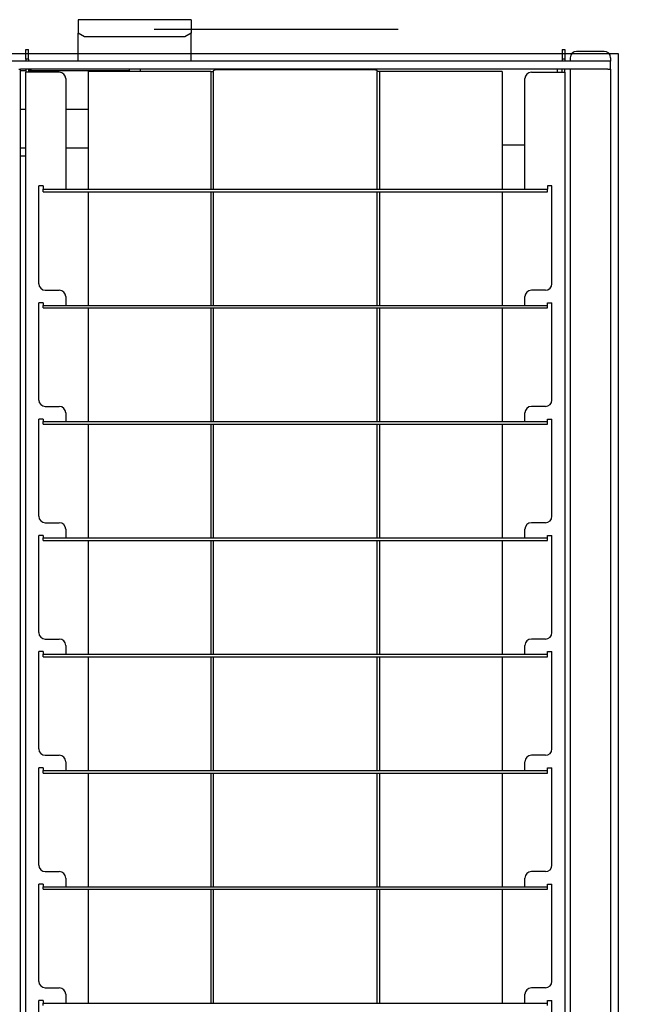
# Model space of a CAD drawing. Extents: x -57 to 354, y -38 to 248.
# Drawn here: x 72 to 75, y 27 to 32 of the extents above; entities that cross this region are included whole.
import ezdxf

# ---------------------------------------------------------------- set-up
doc = ezdxf.new("R2010")
doc.units = 0
doc.header["$MEASUREMENT"] = 0
doc.linetypes.add('CENTER1', pattern=[10, 6.25, -1.25, 1.25, -1.25])
for name, color, linetype in [('_9-0_中心線', 7, 'CONTINUOUS'), ('_9-2_太線１', 7, 'CONTINUOUS'), ('_9-3_太線２', 7, 'CONTINUOUS'), ('_9-A_中線', 7, 'CONTINUOUS')]:
    doc.layers.add(name, color=color, linetype=linetype)

msp = doc.modelspace()

# ---------------------------------------------------------------- linework, layer by layer
at = {"layer": '_9-0_中心線', "color": 4, "linetype": 'CENTER1'}
msp.add_line((-14.4529, 32.3316), (120.1117, 32.3316), dxfattribs=at)
at = {"layer": '_9-2_太線１', "color": 3, "linetype": 'Continuous'}
msp.add_line((75.4221, 32.2066), (75.4221, 22.4566), dxfattribs=at)
at = {"layer": '_9-3_太線２', "color": 2, "linetype": 'Continuous'}
msp.add_line((55.6721, 32.2066), (75.4221, 32.2066), dxfattribs=at)
at = {"layer": '_9-A_中線', "color": 7, "linetype": 'Continuous'}
for p, q in [((73.2369, 32.3802), (72.6576, 32.3802)), ((72.6576, 32.3802), (72.6576, 32.3112)), ((73.2369, 32.3802), (73.2369, 32.3112)), ((72.6907, 32.2923), (72.6576, 32.3112)), ((72.6576, 32.1683), (72.6576, 32.3112)), ((73.2369, 32.3112), (73.2038, 32.2923)), ((73.2369, 32.1683), (73.2369, 32.3112)), ((73.2038, 32.2923), (72.6907, 32.2923)), ((72.3902, 32.1774), (72.3902, 32.227)), ((72.3902, 32.227), (72.4035, 32.227)), ((72.4035, 32.1774), (72.4035, 32.227)), ((75.1363, 32.227), (75.1363, 32.1774)), ((75.1363, 32.227), (75.1496, 32.227)), ((75.1496, 32.227), (75.1496, 32.1774)), ((75.3507, 32.2179), (75.21, 32.2179)), ((72.3902, 32.1683), (71.338, 32.1683)), ((72.4035, 32.1774), (72.3902, 32.1774)), ((72.3902, 32.1774), (72.3902, 32.1683)), ((72.4035, 32.1683), (72.3902, 32.1683)), ((72.4035, 32.1774), (72.4035, 32.1683)), ((75.1769, 32.1683), (72.4035, 32.1683)), ((75.1363, 32.1774), (75.1363, 32.1683)), ((75.1496, 32.1774), (75.1363, 32.1774)), ((75.1496, 32.1774), (75.1496, 32.1683)), ((75.1769, 32.1848), (75.1769, 32.1683)), ((75.3838, 32.1683), (75.1769, 32.1683)), ((75.3838, 32.1848), (75.3838, 32.1683)), ((75.3838, 32.1269), (75.3838, 32.1683)), ((72.3547, 32.1269), (72.3629, 32.1269)), ((72.3547, 32.1269), (72.3629, 32.1269)), ((72.4291, 32.1269), (72.3629, 32.1269)), ((72.3629, 31.68), (72.3629, 32.1269)), ((72.3902, 32.1186), (72.3629, 32.1186)), ((72.3902, 32.1269), (72.3902, 32.1112)), ((72.4035, 32.1112), (72.3902, 32.1112)), ((72.3902, 22.6927), (72.3902, 32.1112)), ((72.4035, 32.1269), (72.4035, 32.1112)), ((72.9187, 32.1186), (72.4035, 32.1186)), ((72.5616, 32.1112), (72.4035, 32.1112)), ((72.9187, 32.1269), (72.4291, 32.1269)), ((72.9187, 32.1269), (72.4291, 32.1269)), ((72.7105, 31.512), (72.7105, 32.1153)), ((73.3379, 32.1153), (72.7105, 32.1153)), ((72.9187, 32.1269), (72.9187, 32.1153)), ((72.9638, 32.1269), (72.9187, 32.1269)), ((72.9638, 32.1269), (72.9187, 32.1269)), ((72.9758, 32.1269), (72.9638, 32.1269)), ((72.9758, 32.1269), (72.9638, 32.1269)), ((72.9758, 32.1269), (72.9758, 32.1153)), ((75.1107, 32.1269), (72.9758, 32.1269)), ((75.1107, 32.1269), (72.9758, 32.1269)), ((73.3379, 32.1153), (73.3511, 32.1153)), ((73.3379, 32.1153), (73.3379, 31.512)), ((73.3511, 32.1155), (73.3512, 32.1156)), ((73.3511, 32.1155), (73.3511, 32.1155)), ((73.3511, 32.1153), (73.3511, 32.1154)), ((73.3511, 31.512), (73.3511, 32.1153)), ((73.3512, 32.1158), (73.3512, 32.116)), ((73.3512, 32.116), (73.3513, 32.116)), ((73.3512, 32.1156), (73.3512, 32.1158)), ((73.3512, 32.1158), (73.3512, 32.1158)), ((73.3512, 32.1156), (73.3512, 32.1156)), ((73.3513, 32.1163), (73.3514, 32.1165)), ((73.3513, 32.1161), (73.3513, 32.1163)), ((73.3513, 32.1163), (73.3513, 32.1163)), ((73.3513, 32.116), (73.3513, 32.1161)), ((73.3513, 32.1161), (73.3513, 32.1161)), ((73.3514, 32.1166), (73.3514, 32.1168)), ((73.3514, 32.1168), (73.3515, 32.1168)), ((73.3514, 32.1165), (73.3514, 32.1166)), ((73.3514, 32.1166), (73.3514, 32.1166)), ((73.3514, 32.1165), (73.3514, 32.1165)), ((73.3515, 32.1171), (73.3516, 32.1173)), ((73.3515, 32.117), (73.3515, 32.1171)), ((73.3515, 32.1171), (73.3515, 32.1171)), ((73.3515, 32.1168), (73.3515, 32.117)), ((73.3515, 32.117), (73.3515, 32.117)), ((73.3516, 32.1175), (73.3517, 32.1176)), ((73.3516, 32.1173), (73.3516, 32.1175)), ((73.3516, 32.1175), (73.3516, 32.1175)), ((73.3516, 32.1173), (73.3516, 32.1173)), ((73.3517, 32.1178), (73.3517, 32.118)), ((73.3517, 32.118), (73.3518, 32.118)), ((73.3517, 32.1176), (73.3517, 32.1178)), ((73.3517, 32.1178), (73.3517, 32.1178)), ((73.3517, 32.1176), (73.3517, 32.1176)), ((73.3518, 32.1181), (73.3518, 32.1183)), ((73.3518, 32.1183), (73.3519, 32.1183)), ((73.3518, 32.118), (73.3518, 32.1181)), ((73.3518, 32.1181), (73.3518, 32.1181)), ((73.3519, 32.1185), (73.352, 32.1186)), ((73.3519, 32.1183), (73.3519, 32.1185)), ((73.3519, 32.1185), (73.3519, 32.1185)), ((73.352, 32.1186), (73.352, 32.1188)), ((73.352, 32.1188), (73.3521, 32.1188)), ((73.352, 32.1186), (73.352, 32.1186)), ((73.3521, 32.119), (73.3521, 32.1191)), ((73.3521, 32.1191), (73.3522, 32.1191)), ((73.3521, 32.1188), (73.3521, 32.119)), ((73.3521, 32.119), (73.3521, 32.119)), ((73.3522, 32.1191), (73.3522, 32.1193)), ((73.3522, 32.1193), (73.3523, 32.1193)), ((73.3523, 32.1194), (73.3524, 32.1196)), ((73.3523, 32.1193), (73.3523, 32.1194)), ((73.3523, 32.1194), (73.3523, 32.1194)), ((73.3524, 32.1196), (73.3525, 32.1198)), ((73.3524, 32.1196), (73.3524, 32.1196)), ((73.3525, 32.1198), (73.3525, 32.1199)), ((73.3525, 32.1199), (73.3526, 32.1199)), ((73.3525, 32.1198), (73.3525, 32.1198)), ((73.3526, 32.1199), (73.3527, 32.1201)), ((73.3527, 32.1201), (73.3527, 32.1203)), ((73.3527, 32.1203), (73.3528, 32.1203)), ((73.3527, 32.1201), (73.3527, 32.1201)), ((73.3528, 32.1203), (73.3529, 32.1204)), ((73.3529, 32.1204), (73.353, 32.1206)), ((73.3529, 32.1204), (73.3529, 32.1204)), ((73.353, 32.1206), (73.3531, 32.1208)), ((73.353, 32.1206), (73.353, 32.1206)), ((73.3531, 32.1208), (73.3532, 32.1209)), ((73.3531, 32.1208), (73.3531, 32.1208)), ((73.3532, 32.1209), (73.3533, 32.1209)), ((73.3533, 32.1209), (73.3533, 32.1211)), ((73.3533, 32.1211), (73.3534, 32.1211)), ((73.3534, 32.1211), (73.3535, 32.1213)), ((73.3535, 32.1213), (73.3536, 32.1213)), ((73.3536, 32.1213), (73.3537, 32.1214)), ((73.3537, 32.1214), (73.3538, 32.1214)), ((73.3538, 32.1214), (73.3539, 32.1216)), ((73.3539, 32.1216), (73.354, 32.1216)), ((73.354, 32.1216), (73.3541, 32.1218)), ((73.3541, 32.1218), (73.3543, 32.1218)), ((73.3543, 32.1218), (73.3543, 32.1219)), ((73.3543, 32.1219), (73.3545, 32.1219)), ((73.3545, 32.1219), (73.3546, 32.1221)), ((73.3546, 32.1221), (73.3548, 32.1221)), ((73.3548, 32.1221), (73.3549, 32.1223)), ((73.3549, 32.1223), (73.3551, 32.1223)), ((73.3551, 32.1223), (73.3552, 32.1224)), ((73.3552, 32.1224), (73.3555, 32.1224)), ((73.3555, 32.1224), (73.3555, 32.1226)), ((73.3555, 32.1226), (73.3559, 32.1226)), ((73.3559, 32.1226), (73.356, 32.1228)), ((73.356, 32.1228), (73.3564, 32.1228)), ((73.3564, 32.1228), (73.3565, 32.1229)), ((73.3565, 32.1229), (73.3569, 32.1229)), ((73.3569, 32.1229), (73.357, 32.1231)), ((73.357, 32.1231), (73.3576, 32.1231)), ((73.3576, 32.1231), (73.3577, 32.1233)), ((73.3577, 32.1233), (73.3582, 32.1233)), ((73.3582, 32.1233), (73.3583, 32.1234)), ((73.3583, 32.1234), (73.3589, 32.1234)), ((73.3589, 32.1234), (73.359, 32.1236)), ((73.359, 32.1236), (73.3593, 32.1236)), ((74.1805, 32.1236), (73.3593, 32.1236)), ((73.7402, 32.1261), (73.6939, 32.1249)), ((73.7118, 32.1236), (73.7101, 32.1236)), ((73.7122, 32.1238), (73.7118, 32.1236)), ((73.7164, 32.1238), (73.7122, 32.1238)), ((73.7168, 32.1239), (73.7164, 32.1238)), ((73.7214, 32.1239), (73.7168, 32.1239)), ((73.7218, 32.1241), (73.7214, 32.1239)), ((73.7301, 32.1241), (73.7218, 32.1241)), ((73.7305, 32.1242), (73.7301, 32.1241)), ((73.7497, 32.1242), (73.7305, 32.1242)), ((73.7413, 32.1261), (73.7402, 32.1261)), ((73.7542, 32.1262), (73.7413, 32.1262)), ((73.7413, 32.1262), (73.7413, 32.1261)), ((73.7501, 32.1244), (73.7497, 32.1242)), ((73.7897, 32.1244), (73.7501, 32.1244)), ((73.7856, 32.1263), (73.7542, 32.1263)), ((73.7985, 32.1262), (73.7856, 32.1262)), ((73.7901, 32.1242), (73.7897, 32.1244)), ((73.8093, 32.1242), (73.7901, 32.1242)), ((73.7985, 32.1261), (73.7985, 32.1262)), ((73.7996, 32.1261), (73.7985, 32.1261)), ((73.8459, 32.1249), (73.7996, 32.1261)), ((73.8097, 32.1241), (73.8093, 32.1242)), ((73.818, 32.1241), (73.8097, 32.1241)), ((73.8184, 32.1239), (73.818, 32.1241)), ((73.823, 32.1239), (73.8184, 32.1239)), ((73.8234, 32.1238), (73.823, 32.1239)), ((73.8276, 32.1238), (73.8234, 32.1238)), ((73.828, 32.1236), (73.8276, 32.1238)), ((73.8297, 32.1236), (73.828, 32.1236)), ((74.1805, 32.1236), (74.1808, 32.1236)), ((74.1808, 32.1236), (74.1809, 32.1234)), ((74.1809, 32.1234), (74.1815, 32.1234)), ((74.1815, 32.1234), (74.1816, 32.1233)), ((74.1816, 32.1233), (74.1822, 32.1233)), ((74.1822, 32.1233), (74.1822, 32.1231)), ((74.1822, 32.1231), (74.1828, 32.1231)), ((74.1828, 32.1231), (74.1829, 32.1229)), ((74.1829, 32.1229), (74.1833, 32.1229)), ((74.1833, 32.1229), (74.1834, 32.1228)), ((74.1834, 32.1228), (74.1838, 32.1228)), ((74.1838, 32.1228), (74.1839, 32.1226)), ((74.1839, 32.1226), (74.1842, 32.1226)), ((74.1842, 32.1226), (74.1843, 32.1224)), ((74.1843, 32.1224), (74.1846, 32.1224)), ((74.1846, 32.1224), (74.1847, 32.1223)), ((74.1847, 32.1223), (74.1849, 32.1223)), ((74.1849, 32.1223), (74.185, 32.1221)), ((74.185, 32.1221), (74.1852, 32.1221)), ((74.1852, 32.1221), (74.1853, 32.1219)), ((74.1853, 32.1219), (74.1855, 32.1219)), ((74.1855, 32.1219), (74.1855, 32.1218)), ((74.1855, 32.1218), (74.1857, 32.1218)), ((74.1857, 32.1218), (74.1858, 32.1216)), ((74.1858, 32.1216), (74.1859, 32.1216)), ((74.1859, 32.1216), (74.186, 32.1214)), ((74.186, 32.1214), (74.1861, 32.1214)), ((74.1861, 32.1214), (74.1862, 32.1213)), ((74.1862, 32.1213), (74.1863, 32.1213)), ((74.1863, 32.1213), (74.1864, 32.1211)), ((74.1864, 32.1211), (74.1865, 32.1211)), ((74.1865, 32.1211), (74.1865, 32.1209)), ((74.1865, 32.1209), (74.1866, 32.1209)), ((74.1866, 32.1209), (74.1867, 32.1208)), ((74.1867, 32.1208), (74.1867, 32.1208)), ((74.1867, 32.1208), (74.1868, 32.1206)), ((74.1868, 32.1206), (74.1868, 32.1206)), ((74.1868, 32.1206), (74.1869, 32.1204)), ((74.1869, 32.1204), (74.187, 32.1204)), ((74.187, 32.1204), (74.187, 32.1203)), ((74.187, 32.1203), (74.1871, 32.1203)), ((74.1871, 32.1203), (74.1871, 32.1201)), ((74.1871, 32.1201), (74.1872, 32.1201)), ((74.1872, 32.1201), (74.1872, 32.1199)), ((74.1872, 32.1199), (74.1873, 32.1199)), ((74.1873, 32.1199), (74.1873, 32.1198)), ((74.1873, 32.1198), (74.1873, 32.1198)), ((74.1873, 32.1198), (74.1874, 32.1196)), ((74.1874, 32.1196), (74.1874, 32.1196)), ((74.1874, 32.1196), (74.1875, 32.1194)), ((74.1875, 32.1194), (74.1875, 32.1194)), ((74.1875, 32.1194), (74.1875, 32.1193)), ((74.1875, 32.1193), (74.1876, 32.1193)), ((74.1876, 32.1193), (74.1876, 32.1191)), ((74.1876, 32.1191), (74.1876, 32.1191)), ((74.1876, 32.1191), (74.1877, 32.119)), ((74.1877, 32.119), (74.1877, 32.119)), ((74.1877, 32.119), (74.1877, 32.1188)), ((74.1877, 32.1188), (74.1878, 32.1188)), ((74.1878, 32.1188), (74.1878, 32.1186)), ((74.1878, 32.1186), (74.1878, 32.1186)), ((74.1878, 32.1186), (74.1878, 32.1185)), ((74.1878, 32.1185), (74.1879, 32.1185)), ((74.1879, 32.1185), (74.1879, 32.1183)), ((74.1879, 32.1183), (74.1879, 32.1183)), ((74.1879, 32.1183), (74.188, 32.1181)), ((74.188, 32.1181), (74.188, 32.1181)), ((74.188, 32.1181), (74.188, 32.118)), ((74.188, 32.118), (74.188, 32.118)), ((74.188, 32.118), (74.1881, 32.1178)), ((74.1881, 32.1178), (74.1881, 32.1178)), ((74.1881, 32.1178), (74.1881, 32.1176)), ((74.1881, 32.1176), (74.1881, 32.1176)), ((74.1881, 32.1176), (74.1882, 32.1175)), ((74.1882, 32.1175), (74.1882, 32.1175)), ((74.1882, 32.1175), (74.1882, 32.1173)), ((74.1882, 32.1173), (74.1882, 32.1173)), ((74.1882, 32.1173), (74.1883, 32.1171)), ((74.1883, 32.1171), (74.1883, 32.1171)), ((74.1883, 32.1171), (74.1883, 32.117)), ((74.1883, 32.117), (74.1883, 32.117)), ((74.1883, 32.117), (74.1883, 32.1168)), ((74.1883, 32.1168), (74.1884, 32.1168)), ((74.1884, 32.1168), (74.1884, 32.1166)), ((74.1884, 32.1166), (74.1884, 32.1166)), ((74.1884, 32.1166), (74.1884, 32.1165)), ((74.1884, 32.1165), (74.1884, 32.1165)), ((74.1884, 32.1165), (74.1885, 32.1163)), ((74.1885, 32.1163), (74.1885, 32.1163)), ((74.1885, 32.1163), (74.1885, 32.1161)), ((74.1885, 32.1161), (74.1885, 32.1161)), ((74.1885, 32.1161), (74.1885, 32.116)), ((74.1885, 32.116), (74.1886, 32.116)), ((74.1886, 32.116), (74.1886, 32.1158)), ((74.1886, 32.1158), (74.1886, 32.1158)), ((74.1886, 32.1158), (74.1886, 32.1156)), ((74.1886, 32.1156), (74.1886, 32.1156)), ((74.1886, 32.1156), (74.1887, 32.1155)), ((74.1887, 32.1155), (74.1887, 32.1155)), ((74.1887, 32.1153), (74.1887, 32.1154)), ((74.1887, 31.512), (74.1887, 32.1153)), ((74.2019, 32.1153), (74.1887, 32.1153)), ((74.8293, 32.1153), (74.2019, 32.1153)), ((74.2019, 31.512), (74.2019, 32.1153)), ((74.8293, 32.1153), (74.8293, 31.512)), ((74.9782, 32.1112), (75.1363, 32.1112)), ((75.1107, 32.1269), (75.1107, 32.1112)), ((75.1363, 32.1269), (75.1107, 32.1269)), ((75.1363, 32.1269), (75.1107, 32.1269)), ((75.1363, 32.1112), (75.1363, 32.1269)), ((75.1496, 32.1269), (75.1363, 32.1269)), ((75.1363, 32.1112), (75.1496, 32.1112)), ((75.1496, 32.1112), (75.1496, 32.1269)), ((75.1719, 32.1269), (75.1496, 32.1269)), ((75.1719, 32.1269), (75.1496, 32.1269)), ((75.1496, 32.1112), (75.1496, 22.6927)), ((75.1744, 32.1269), (75.1719, 32.1269)), ((75.1744, 32.1269), (75.1719, 32.1269)), ((75.1769, 32.1269), (75.1744, 32.1269)), ((75.1769, 32.1269), (75.1744, 32.1269)), ((75.1802, 32.1269), (75.1769, 32.1269)), ((75.1769, 32.1269), (75.1769, 22.5363)), ((75.1802, 32.1269), (75.1769, 32.1269)), ((75.1851, 32.1269), (75.1802, 32.1269)), ((75.1851, 32.1269), (75.1802, 32.1269)), ((75.1901, 32.1269), (75.1851, 32.1269)), ((75.1901, 32.1269), (75.1851, 32.1269)), ((75.3705, 32.1269), (75.1901, 32.1269)), ((75.3705, 32.1269), (75.3838, 32.1269)), ((75.3705, 32.1269), (75.3838, 32.1269)), ((75.3838, 32.1269), (75.3838, 22.5363)), ((72.5947, 32.0781), (72.5947, 31.512)), ((74.9451, 31.512), (74.9451, 32.0781)), ((72.3902, 31.92), (72.3629, 31.92)), ((72.7105, 31.92), (72.5947, 31.92)), ((72.3902, 31.7214), (72.3629, 31.7214)), ((72.7105, 31.7214), (72.5947, 31.7214)), ((74.9451, 31.7379), (74.8293, 31.7379)), ((72.3902, 31.68), (72.3629, 31.68)), ((72.3629, 22.9832), (72.3629, 31.68)), ((72.4788, 31.5285), (72.4565, 31.5285)), ((72.4565, 31.027), (72.4565, 31.5285)), ((72.4788, 31.5285), (72.4788, 31.512)), ((72.4788, 31.512), (72.5947, 31.512)), ((72.4788, 31.4987), (72.4788, 31.512)), ((72.4788, 31.4987), (75.061, 31.4987)), ((72.5947, 31.512), (74.9451, 31.512)), ((72.7105, 30.9161), (72.7105, 31.4987)), ((73.3379, 31.4987), (73.3379, 30.9161)), ((73.3511, 30.9161), (73.3511, 31.4987)), ((74.1887, 30.9161), (74.1887, 31.4987)), ((74.2019, 30.9161), (74.2019, 31.4987)), ((74.8293, 31.4987), (74.8293, 30.9161)), ((74.9451, 31.512), (75.061, 31.512)), ((75.061, 31.5285), (75.061, 31.512)), ((75.0833, 31.5285), (75.061, 31.5285)), ((75.061, 31.4987), (75.061, 31.512)), ((75.0833, 31.027), (75.0833, 31.5285)), ((72.4896, 30.9939), (72.5616, 30.9939)), ((75.0502, 30.9939), (74.9782, 30.9939)), ((72.5947, 30.9608), (72.5947, 30.9161)), ((74.9451, 30.9161), (74.9451, 30.9608)), ((72.4788, 30.9293), (72.4565, 30.9293)), ((72.4565, 30.4311), (72.4565, 30.9293)), ((72.4788, 30.9293), (72.4788, 30.9161)), ((72.4788, 30.9161), (72.5947, 30.9161)), ((72.4788, 30.9028), (72.4788, 30.9161)), ((72.4788, 30.9028), (75.061, 30.9028)), ((72.5947, 30.9161), (74.9451, 30.9161)), ((72.7105, 30.3202), (72.7105, 30.9028)), ((73.3379, 30.9028), (73.3379, 30.3202)), ((73.3511, 30.3202), (73.3511, 30.9028)), ((74.1887, 30.3202), (74.1887, 30.9028)), ((74.2019, 30.3202), (74.2019, 30.9028)), ((74.8293, 30.9028), (74.8293, 30.3202)), ((74.9451, 30.9161), (75.061, 30.9161)), ((75.061, 30.9161), (75.061, 30.9293)), ((75.061, 30.9293), (75.0833, 30.9293)), ((75.061, 30.9028), (75.061, 30.9161)), ((75.0833, 30.4311), (75.0833, 30.9293)), ((72.4896, 30.398), (72.5616, 30.398)), ((75.0502, 30.398), (74.9782, 30.398)), ((72.4788, 30.3334), (72.4565, 30.3334)), ((72.4565, 29.8352), (72.4565, 30.3334)), ((72.4788, 30.3334), (72.4788, 30.3202)), ((72.5947, 30.3649), (72.5947, 30.3202)), ((74.9451, 30.3202), (74.9451, 30.3649)), ((75.061, 30.3202), (75.061, 30.3334)), ((75.061, 30.3334), (75.0833, 30.3334)), ((75.0833, 29.8352), (75.0833, 30.3334)), ((72.4788, 30.3069), (72.4788, 30.3202)), ((72.4788, 30.3202), (72.5947, 30.3202)), ((72.4788, 30.3069), (75.061, 30.3069)), ((72.5947, 30.3202), (74.9451, 30.3202)), ((72.7105, 29.7243), (72.7105, 30.3069)), ((73.3379, 30.3069), (73.3379, 29.7243)), ((73.3511, 29.7243), (73.3511, 30.3069)), ((74.1887, 29.7243), (74.1887, 30.3069)), ((74.2019, 29.7243), (74.2019, 30.3069)), ((74.8293, 30.3069), (74.8293, 29.7243)), ((74.9451, 30.3202), (75.061, 30.3202)), ((75.061, 30.3069), (75.061, 30.3202)), ((72.4896, 29.8021), (72.5616, 29.8021)), ((75.0502, 29.8021), (74.9782, 29.8021)), ((72.4788, 29.7375), (72.4565, 29.7375)), ((72.4565, 29.2393), (72.4565, 29.7375)), ((72.4788, 29.7375), (72.4788, 29.7243)), ((72.4788, 29.7243), (72.5947, 29.7243)), ((72.4788, 29.711), (72.4788, 29.7243)), ((72.5947, 29.769), (72.5947, 29.7243)), ((72.5947, 29.7243), (74.9451, 29.7243)), ((74.9451, 29.7243), (74.9451, 29.769)), ((74.9451, 29.7243), (75.061, 29.7243)), ((75.061, 29.7243), (75.061, 29.7375)), ((75.061, 29.7375), (75.0833, 29.7375)), ((75.061, 29.711), (75.061, 29.7243)), ((75.0833, 29.2393), (75.0833, 29.7375)), ((72.4788, 29.711), (75.061, 29.711)), ((72.7105, 29.1284), (72.7105, 29.711)), ((73.3379, 29.711), (73.3379, 29.1284)), ((73.3511, 29.1284), (73.3511, 29.711)), ((74.1887, 29.1284), (74.1887, 29.711)), ((74.2019, 29.1284), (74.2019, 29.711)), ((74.8293, 29.711), (74.8293, 29.1284)), ((72.4896, 29.2062), (72.5616, 29.2062)), ((72.5947, 29.1731), (72.5947, 29.1284)), ((74.9451, 29.1284), (74.9451, 29.1731)), ((75.0502, 29.2062), (74.9782, 29.2062)), ((72.4788, 29.1416), (72.4565, 29.1416)), ((72.4565, 28.6434), (72.4565, 29.1416)), ((72.4788, 29.1416), (72.4788, 29.1284)), ((72.4788, 29.1152), (72.4788, 29.1284)), ((72.4788, 29.1284), (72.5947, 29.1284)), ((72.5947, 29.1284), (74.9451, 29.1284)), ((74.9451, 29.1284), (75.061, 29.1284)), ((75.061, 29.1284), (75.061, 29.1416)), ((75.061, 29.1416), (75.0833, 29.1416)), ((75.061, 29.1152), (75.061, 29.1284)), ((75.0833, 28.6434), (75.0833, 29.1416)), ((72.4788, 29.1152), (75.061, 29.1152)), ((72.7105, 28.5325), (72.7105, 29.1152)), ((73.3379, 29.1152), (73.3379, 28.5325)), ((73.3511, 28.5325), (73.3511, 29.1152)), ((74.1887, 28.5325), (74.1887, 29.1152)), ((74.2019, 28.5325), (74.2019, 29.1152)), ((74.8293, 29.1152), (74.8293, 28.5325)), ((72.4896, 28.6103), (72.5616, 28.6103)), ((72.5947, 28.5772), (72.5947, 28.5325)), ((74.9451, 28.5325), (74.9451, 28.5772)), ((75.0502, 28.6103), (74.9782, 28.6103)), ((72.4788, 28.5457), (72.4565, 28.5457)), ((72.4565, 28.0475), (72.4565, 28.5457)), ((72.4788, 28.5457), (72.4788, 28.5325)), ((72.4788, 28.5193), (72.4788, 28.5325)), ((72.4788, 28.5325), (72.5947, 28.5325)), ((72.4788, 28.5193), (75.061, 28.5193)), ((72.5947, 28.5325), (74.9451, 28.5325)), ((72.7105, 27.9366), (72.7105, 28.5193)), ((73.3379, 28.5193), (73.3379, 27.9366)), ((73.3511, 27.9366), (73.3511, 28.5193)), ((74.1887, 27.9366), (74.1887, 28.5193)), ((74.2019, 27.9366), (74.2019, 28.5193)), ((74.8293, 28.5193), (74.8293, 27.9366)), ((74.9451, 28.5325), (75.061, 28.5325)), ((75.061, 28.5325), (75.061, 28.5457)), ((75.061, 28.5457), (75.0833, 28.5457)), ((75.061, 28.5193), (75.061, 28.5325)), ((75.0833, 28.0475), (75.0833, 28.5457)), ((72.4896, 28.0144), (72.5616, 28.0144)), ((75.0502, 28.0144), (74.9782, 28.0144)), ((72.5947, 27.9813), (72.5947, 27.9366)), ((74.9451, 27.9366), (74.9451, 27.9813)), ((72.4788, 27.9499), (72.4565, 27.9499)), ((72.4565, 27.4516), (72.4565, 27.9499)), ((72.4788, 27.9499), (72.4788, 27.9366)), ((72.4788, 27.9366), (72.5947, 27.9366)), ((72.4788, 27.9234), (72.4788, 27.9366)), ((72.4788, 27.9234), (75.061, 27.9234)), ((72.5947, 27.9366), (74.9451, 27.9366)), ((72.7105, 27.3407), (72.7105, 27.9234)), ((73.3379, 27.9234), (73.3379, 27.3407)), ((73.3511, 27.3407), (73.3511, 27.9234)), ((74.1887, 27.3407), (74.1887, 27.9234)), ((74.2019, 27.3407), (74.2019, 27.9234)), ((74.8293, 27.9234), (74.8293, 27.3407)), ((74.9451, 27.9366), (75.061, 27.9366)), ((75.061, 27.9366), (75.061, 27.9499)), ((75.061, 27.9499), (75.0833, 27.9499)), ((75.061, 27.9234), (75.061, 27.9366)), ((75.0833, 27.4516), (75.0833, 27.9499)), ((72.4896, 27.4185), (72.5616, 27.4185)), ((75.0502, 27.4185), (74.9782, 27.4185)), ((72.4788, 27.354), (72.4565, 27.354)), ((72.4565, 26.8557), (72.4565, 27.354)), ((72.4788, 27.354), (72.4788, 27.3407)), ((72.5947, 27.3854), (72.5947, 27.3407)), ((74.9451, 27.3407), (74.9451, 27.3854)), ((75.061, 27.3407), (75.061, 27.354)), ((75.061, 27.354), (75.0833, 27.354)), ((75.0833, 26.8557), (75.0833, 27.354)), ((72.4788, 27.3407), (72.5947, 27.3407)), ((72.4788, 27.3275), (72.4788, 27.3407)), ((72.5947, 27.3407), (74.9451, 27.3407)), ((74.9451, 27.3407), (75.061, 27.3407)), ((75.061, 27.3275), (75.061, 27.3407))]:
    msp.add_line(p, q, dxfattribs=at)
for centre, radius, start, end in [((75.21, 32.1848), 0.0331, 90, 180), ((75.3507, 32.1848), 0.0331, 360, 90), ((72.4291, 32.0938), 0.0331, 90, 131.4096), ((72.5616, 32.0781), 0.0331, 360, 90), ((73.6706, 32.1061), 0.0299, 136.0453, 144.3126), ((73.6706, 32.1061), 0.0299, 35.6874, 43.9547), ((73.8692, 32.1061), 0.0299, 136.0453, 144.3126), ((73.8692, 32.1061), 0.0299, 35.6874, 43.9547), ((74.9782, 32.0781), 0.0331, 90, 180), ((72.4896, 31.027), 0.0331, 180, 270), ((72.5616, 30.9608), 0.0331, 360, 90), ((74.9782, 30.9608), 0.0331, 90, 180), ((75.0502, 31.027), 0.0331, 270, 360), ((72.4896, 30.4311), 0.0331, 180, 270), ((75.0502, 30.4311), 0.0331, 270, 360), ((72.5616, 30.3649), 0.0331, 360, 90), ((74.9782, 30.3649), 0.0331, 90, 180), ((72.4896, 29.8352), 0.0331, 180, 270), ((75.0502, 29.8352), 0.0331, 270, 360), ((72.5616, 29.769), 0.0331, 360, 90), ((74.9782, 29.769), 0.0331, 90, 180), ((72.4896, 29.2393), 0.0331, 180, 270), ((75.0502, 29.2393), 0.0331, 270, 0), ((72.5616, 29.1731), 0.0331, 0, 90), ((74.9782, 29.1731), 0.0331, 90, 180), ((72.4896, 28.6434), 0.0331, 180, 270), ((75.0502, 28.6434), 0.0331, 270, 360), ((72.5616, 28.5772), 0.0331, 360, 90), ((74.9782, 28.5772), 0.0331, 90, 180), ((72.4896, 28.0475), 0.0331, 180, 270), ((72.5616, 27.9813), 0.0331, 360, 90), ((74.9782, 27.9813), 0.0331, 90, 180), ((75.0502, 28.0475), 0.0331, 270, 360), ((72.4896, 27.4516), 0.0331, 180, 270), ((75.0502, 27.4516), 0.0331, 270, 360), ((72.5616, 27.3854), 0.0331, 360, 90), ((74.9782, 27.3854), 0.0331, 90, 180)]:
    msp.add_arc(centre, radius, start, end, dxfattribs=at)

doc.saveas('drawing.dxf')
